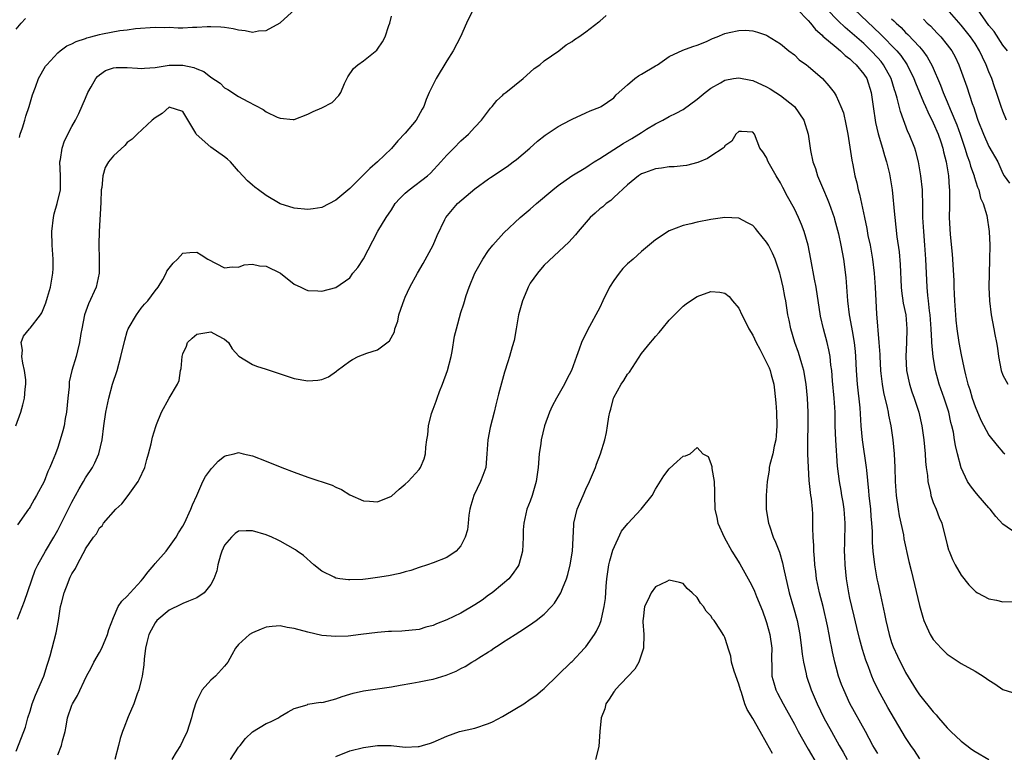
# Model space of a CAD drawing. Units: inches. Extents: x 2535000 to 2538000, y 1536769 to 1539000.
# Drawn here: x 2535230 to 2535371, y 1537952 to 1538057 of the extents above; entities that cross this region are included whole.
import ezdxf

# ---------------------------------------------------------------- set-up
doc = ezdxf.new("R2010")
doc.units = ezdxf.units.IN
doc.header["$MEASUREMENT"] = 0
doc.layers.add('LD25351536_2ft', color=132, linetype='Continuous')

msp = doc.modelspace()

# ---------------------------------------------------------------- linework, layer by layer
at = {"layer": 'LD25351536_2ft'}
for points, elevation in [([(2535295, 1538059.44), (2535293.8, 1538057), (2535292.97, 1538055), (2535291.91, 1538053), (2535291, 1538051.57), (2535289.45, 1538049), (2535288.45, 1538047), (2535287.99, 1538046.01), (2535287.67, 1538045), (2535287.42, 1538044.58), (2535286.56, 1538043), (2535285, 1538041.14), (2535283.95, 1538040.05), (2535283, 1538038.96), (2535281, 1538037), (2535279.92, 1538036.08), (2535279, 1538035.13), (2535277, 1538033.16), (2535275, 1538031.48), (2535273, 1538030.46), (2535271.76, 1538030.24), (2535271, 1538030.14), (2535269, 1538030.34), (2535267, 1538030.99), (2535265, 1538032.18), (2535263.86, 1538033), (2535263.37, 1538033.37), (2535263, 1538033.67), (2535262.3, 1538034.3), (2535261, 1538035.68), (2535259.83, 1538037), (2535259.41, 1538037.41), (2535259, 1538037.72), (2535257, 1538039.11), (2535254.91, 1538041), (2535254.84, 1538041.16), (2535253, 1538044.27), (2535251, 1538044.88), (2535250.02, 1538043.98), (2535249, 1538043.34), (2535248.57, 1538043), (2535246.42, 1538041), (2535245.7, 1538040.3), (2535245, 1538039.81), (2535244.65, 1538039.35), (2535243, 1538037.86), (2535242.29, 1538037), (2535241.8, 1538036.2), (2535241.46, 1538035), (2535241.32, 1538033.32), (2535241.25, 1538033), (2535241.17, 1538031.17), (2535240.93, 1538027), (2535240.89, 1538025.11), (2535240.95, 1538023), (2535240.95, 1538021), (2535240.52, 1538019), (2535239.43, 1538016.57), (2535238.84, 1538015), (2535238.44, 1538013), (2535238.32, 1538012.32), (2535238.13, 1538011), (2535237.82, 1538009.82), (2535237.63, 1538009), (2535237.03, 1538007), (2535236.63, 1538005.37), (2535236.61, 1538004.61), (2535236.44, 1538003), (2535236.25, 1538001), (2535236.06, 1538000.06), (2535235.89, 1537999), (2535235.72, 1537998.28), (2535235.35, 1537997), (2535235, 1537995.92), (2535234.67, 1537995), (2535234.17, 1537993.83), (2535233.87, 1537993), (2535233.57, 1537992.43), (2535233.01, 1537991), (2535231.94, 1537989), (2535231.58, 1537988.42), (2535231, 1537987.36), (2535230.86, 1537987.14), (2535230.78, 1537987), (2535229.21, 1537984.79)], 8870), ([(2535229.47, 1538040.53), (2535229.6, 1538041), (2535229.91, 1538041.91), (2535230.25, 1538043), (2535230.4, 1538043.6), (2535230.87, 1538045), (2535231.33, 1538046.67), (2535231.78, 1538047.78), (2535232.22, 1538049), (2535233.23, 1538050.77), (2535233.4, 1538051), (2535235, 1538052.73), (2535235.32, 1538053), (2535236.3, 1538053.7), (2535237, 1538053.98), (2535237.64, 1538054.36), (2535239, 1538054.78), (2535239.15, 1538054.85), (2535239.76, 1538055), (2535241, 1538055.35), (2535241.45, 1538055.45), (2535243.92, 1538055.92), (2535245, 1538056.03), (2535246.2, 1538056.2), (2535249, 1538056.4), (2535250.35, 1538056.35), (2535251, 1538056.38), (2535252.32, 1538056.32), (2535253, 1538056.31), (2535254.38, 1538056.38), (2535255, 1538056.39), (2535256.49, 1538056.49), (2535257, 1538056.5), (2535258.45, 1538056.45), (2535259, 1538056.39), (2535260.22, 1538056.22), (2535261, 1538056), (2535261.94, 1538055.94), (2535263, 1538055.67), (2535263.86, 1538055.86), (2535265, 1538055.94), (2535266.98, 1538057.02), (2535269.16, 1538059)], 8866), ([(2535341.39, 1538059), (2535343, 1538057.34), (2535343.31, 1538057), (2535344.05, 1538056.05), (2535345, 1538055.26), (2535345.12, 1538055.12), (2535347, 1538053.52), (2535347.64, 1538053), (2535348.32, 1538052.32), (2535349, 1538051.85), (2535349.42, 1538051.42), (2535349.91, 1538051), (2535351, 1538049.65), (2535351.42, 1538049), (2535352.04, 1538047), (2535352.32, 1538045), (2535352.68, 1538042.68), (2535353.07, 1538041.07), (2535353.67, 1538039), (2535353.95, 1538037.95), (2535354.26, 1538037), (2535354.69, 1538035.31), (2535354.76, 1538035), (2535355.08, 1538033), (2535355.42, 1538029.42), (2535355.44, 1538029), (2535355.76, 1538026.24), (2535356.06, 1538024.06), (2535356.23, 1538022.23), (2535356.38, 1538019), (2535356.43, 1538018.43), (2535356.68, 1538016.68), (2535357.03, 1538015), (2535357.2, 1538013), (2535357.13, 1538011), (2535357.02, 1538009), (2535357.14, 1538007), (2535357.57, 1538005), (2535357.91, 1538003.91), (2535358.24, 1538003), (2535358.91, 1538001), (2535359.34, 1537999), (2535359.61, 1537997), (2535359.81, 1537995), (2535359.89, 1537993.89), (2535359.99, 1537993), (2535360.14, 1537991.86), (2535360.2, 1537991), (2535360.59, 1537989.41), (2535360.65, 1537989), (2535361, 1537987.99), (2535361.41, 1537987), (2535361.83, 1537985.83), (2535362.2, 1537985), (2535363, 1537981.9), (2535363.19, 1537981.19), (2535363.26, 1537981), (2535363.76, 1537979.76), (2535364.15, 1537979), (2535365, 1537977.5), (2535366.12, 1537976.12), (2535367, 1537975.24), (2535367.14, 1537975.14), (2535367.36, 1537975), (2535369, 1537974.11), (2535370.1, 1537973.9), (2535371, 1537973.69), (2535373, 1537973.74)], 8872), ([(2535373, 1537983.48), (2535371, 1537984.86), (2535369.99, 1537985.99), (2535369.19, 1537987), (2535369, 1537987.2), (2535367.47, 1537989), (2535367, 1537989.51), (2535366.36, 1537990.36), (2535365.92, 1537991), (2535365, 1537992.95), (2535364.5, 1537995), (2535364.19, 1537996.19), (2535364.07, 1537997), (2535363.88, 1537998.12), (2535363.67, 1537999), (2535363.52, 1537999.52), (2535363.21, 1538001), (2535362.58, 1538003), (2535361.86, 1538005), (2535361.29, 1538007), (2535360.96, 1538008.96), (2535360.79, 1538011), (2535360.79, 1538011.21), (2535360.69, 1538013), (2535360.53, 1538015), (2535360.45, 1538015.55), (2535360.3, 1538017), (2535360.2, 1538017.8), (2535360.1, 1538019), (2535360.01, 1538021), (2535359.98, 1538022.02), (2535359.93, 1538023), (2535359.8, 1538025), (2535359.61, 1538027), (2535359.48, 1538029), (2535359.48, 1538031), (2535359.43, 1538032.57), (2535359.44, 1538033), (2535359.21, 1538035), (2535358.86, 1538037), (2535358.49, 1538038.49), (2535358.32, 1538039), (2535357.53, 1538041), (2535357.35, 1538041.35), (2535356.26, 1538044.26), (2535355.8, 1538046.2), (2535355.54, 1538047), (2535355.4, 1538047.4), (2535354.93, 1538049), (2535353.84, 1538051), (2535353.47, 1538051.47), (2535353, 1538052), (2535352.07, 1538053), (2535351, 1538054.03), (2535349, 1538055.79), (2535348.33, 1538056.33), (2535347.29, 1538057.29), (2535345.67, 1538059)], 8870), ([(2535349.59, 1538059), (2535353.4, 1538055.4), (2535355.73, 1538053), (2535356.31, 1538052.31), (2535357.23, 1538051), (2535358.2, 1538049), (2535358.41, 1538048.41), (2535359.59, 1538045.59), (2535359.86, 1538045), (2535360.19, 1538044.19), (2535361, 1538042.61), (2535361.7, 1538041), (2535362.09, 1538039.91), (2535362.39, 1538039), (2535362.48, 1538038.48), (2535362.84, 1538037), (2535363.17, 1538035), (2535363.3, 1538033.3), (2535363.35, 1538033), (2535363.32, 1538031.32), (2535363.34, 1538030.66), (2535363.29, 1538029), (2535363.37, 1538027.37), (2535363.42, 1538026.58), (2535363.72, 1538023.72), (2535363.95, 1538019.95), (2535363.97, 1538019), (2535364.02, 1538018.02), (2535364.03, 1538017), (2535364.17, 1538015), (2535364.24, 1538014.24), (2535364.38, 1538013), (2535364.68, 1538011), (2535365, 1538009.26), (2535365.41, 1538007.41), (2535365.48, 1538007), (2535365.62, 1538006.37), (2535365.98, 1538005), (2535366.23, 1538004.23), (2535366.6, 1538003), (2535367, 1538001.82), (2535367.85, 1537999.85), (2535369, 1537997.67), (2535370.18, 1537996.18), (2535371, 1537995.23), (2535371.27, 1537995)], 8868), ([(2535371.55, 1538043), (2535371, 1538044.29), (2535370.75, 1538045), (2535370.11, 1538047), (2535369.81, 1538047.81), (2535369.4, 1538049), (2535369, 1538049.97), (2535368.61, 1538051), (2535368.07, 1538052.07), (2535367.65, 1538053), (2535367, 1538054.04), (2535366.35, 1538055), (2535365, 1538056.71), (2535363, 1538058.99)], 8862), ([(2535371.68, 1538053), (2535371, 1538053.81), (2535369.76, 1538055.76), (2535369, 1538056.64), (2535367.34, 1538059)], 8860), ([(2535228.94, 1537999), (2535229.66, 1538001), (2535229.98, 1538002.02), (2535230.22, 1538003), (2535230.29, 1538004.29), (2535230.4, 1538005), (2535230.37, 1538005.63), (2535230.18, 1538007), (2535229.96, 1538008.04), (2535229.8, 1538009), (2535229.89, 1538009.89), (2535229.72, 1538011), (2535230.08, 1538011.92), (2535230.92, 1538013), (2535231, 1538013.08), (2535232.52, 1538015), (2535232.71, 1538015.29), (2535233.28, 1538016.72), (2535233.53, 1538017.53), (2535233.94, 1538019), (2535234.3, 1538021), (2535234.33, 1538021.67), (2535234.35, 1538023), (2535234.2, 1538025), (2535234.12, 1538027), (2535234.36, 1538029), (2535234.47, 1538029.53), (2535234.9, 1538031), (2535235.37, 1538033), (2535235.4, 1538035), (2535235.3, 1538037), (2535235.37, 1538037.37), (2535235.6, 1538039), (2535235.96, 1538040.04), (2535237, 1538042.11), (2535237.53, 1538043), (2535238.02, 1538043.98), (2535239, 1538046.16), (2535239.34, 1538047), (2535239.81, 1538047.81), (2535240.46, 1538049), (2535240.7, 1538049.3), (2535241, 1538049.55), (2535241.86, 1538050.14), (2535243, 1538050.54), (2535243.41, 1538050.59), (2535245, 1538050.59), (2535246.48, 1538050.48), (2535247, 1538050.46), (2535247.49, 1538050.51), (2535249, 1538050.61), (2535251, 1538050.92), (2535253, 1538050.93), (2535254.58, 1538050.58), (2535255, 1538050.38), (2535256.01, 1538050.01), (2535257, 1538049.21), (2535258.34, 1538048.34), (2535259, 1538047.68), (2535259.45, 1538047.45), (2535261, 1538046.41), (2535262.32, 1538045.68), (2535264.53, 1538044.53), (2535265, 1538044.19), (2535266.55, 1538043.45), (2535267, 1538043.28), (2535268.88, 1538043.12), (2535269, 1538043.13), (2535271, 1538043.89), (2535271.73, 1538044.27), (2535273, 1538044.79), (2535274.46, 1538045.54), (2535275.45, 1538046.55), (2535275.72, 1538047), (2535276.27, 1538048.27), (2535276.73, 1538049.27), (2535277.55, 1538050.45), (2535278.19, 1538051), (2535279, 1538051.55), (2535280.9, 1538053.1), (2535281, 1538053.24), (2535281.71, 1538054.29), (2535282.12, 1538055), (2535282.65, 1538056.65), (2535282.79, 1538057), (2535283, 1538058)], 8868), ([(2535229, 1538056.12), (2535229.7, 1538057), (2535230.35, 1538057.65)], 8864), ([(2535229.21, 1537971.21), (2535230.2, 1537973.8), (2535231.76, 1537978.24), (2535232.11, 1537979), (2535233.22, 1537981), (2535234.43, 1537983), (2535235, 1537983.99), (2535237, 1537988.01), (2535238.06, 1537989.94), (2535238.7, 1537991), (2535239, 1537991.53), (2535239.97, 1537993), (2535240.32, 1537993.68), (2535240.9, 1537995), (2535241.36, 1537997), (2535241.61, 1537999), (2535241.9, 1538001), (2535242.33, 1538003), (2535242.89, 1538005), (2535243.53, 1538007), (2535244.09, 1538009), (2535244.63, 1538011.37), (2535245, 1538012.6), (2535245.14, 1538013), (2535246.3, 1538015), (2535247, 1538015.95), (2535247.48, 1538016.52), (2535247.97, 1538017), (2535249, 1538018.47), (2535249.44, 1538019), (2535250.1, 1538020.1), (2535250.57, 1538021), (2535250.71, 1538021.29), (2535251, 1538021.72), (2535251.58, 1538022.42), (2535252.24, 1538023), (2535253, 1538023.85), (2535254.01, 1538023.99), (2535255, 1538024.03), (2535255.63, 1538023.63), (2535256.59, 1538023), (2535259, 1538021.75), (2535260.11, 1538021.89), (2535261, 1538021.84), (2535261.82, 1538022.18), (2535263, 1538022.28), (2535264.04, 1538022.04), (2535265, 1538022.01), (2535267.06, 1538021), (2535269, 1538019.43), (2535269.98, 1538019), (2535270.65, 1538018.65), (2535271, 1538018.51), (2535272.43, 1538018.43), (2535273, 1538018.42), (2535275, 1538018.92), (2535277, 1538020.33), (2535277.47, 1538021), (2535278.17, 1538021.83), (2535279, 1538023.06), (2535280.35, 1538025.65), (2535281.04, 1538027.04), (2535282.25, 1538029), (2535283, 1538030.1), (2535283.57, 1538031), (2535284.24, 1538031.76), (2535285, 1538032.49), (2535285.58, 1538033), (2535288.2, 1538035), (2535288.61, 1538035.39), (2535290.13, 1538037), (2535291, 1538038), (2535291.97, 1538039), (2535293, 1538040.02), (2535294.08, 1538041), (2535295, 1538041.99), (2535295.98, 1538043), (2535297.26, 1538044.74), (2535297.51, 1538045), (2535298.17, 1538045.83), (2535299, 1538046.57), (2535299.21, 1538046.79), (2535299.48, 1538047), (2535301.98, 1538049), (2535303, 1538049.9), (2535303.56, 1538050.44), (2535304.36, 1538051), (2535305, 1538051.56), (2535307.11, 1538053), (2535308.16, 1538053.84), (2535309, 1538054.32), (2535309.38, 1538054.62), (2535309.96, 1538055), (2535311, 1538055.73), (2535312.84, 1538057.16), (2535313, 1538057.28), (2535313.91, 1538058.09)], 8872), ([(2535355, 1538057.62), (2535355.33, 1538057.33), (2535355.64, 1538057), (2535356.35, 1538056.35), (2535357, 1538055.65), (2535357.34, 1538055.34), (2535359, 1538053.55), (2535359.27, 1538053.27), (2535359.49, 1538053), (2535360.13, 1538052.13), (2535360.84, 1538050.84), (2535362.05, 1538048.05), (2535362.43, 1538047), (2535363, 1538045.64), (2535363.42, 1538044.58), (2535364.36, 1538042.36), (2535364.85, 1538041), (2535365.55, 1538039), (2535365.88, 1538037.88), (2535366.21, 1538037), (2535366.37, 1538036.37), (2535366.88, 1538035), (2535366.9, 1538034.9), (2535367.38, 1538033.38), (2535367.54, 1538033), (2535367.8, 1538031.8), (2535368.18, 1538031), (2535368.7, 1538029.3), (2535369.05, 1538027), (2535369.11, 1538025), (2535369.09, 1538022.91), (2535369, 1538019), (2535369.06, 1538017), (2535369.31, 1538015), (2535369.7, 1538013), (2535369.84, 1538012.16), (2535370.08, 1538011), (2535370.22, 1538010.22), (2535370.37, 1538009), (2535370.75, 1538007), (2535371, 1538006.3), (2535371.74, 1538005)], 8866), ([(2535359.57, 1538057.57), (2535360.13, 1538057), (2535360.58, 1538056.58), (2535361.56, 1538055.56), (2535362.06, 1538055), (2535363, 1538053.85), (2535363.64, 1538053), (2535364.13, 1538052.13), (2535364.69, 1538051), (2535365.83, 1538047.83), (2535366.59, 1538045.41), (2535366.82, 1538044.82), (2535367, 1538044.22), (2535367.42, 1538043), (2535368.2, 1538041), (2535369, 1538039.24), (2535370.29, 1538037), (2535371, 1538035.35), (2535371.2, 1538035), (2535371.95, 1538033.95)], 8864), ([(2535229, 1537952.19), (2535230.11, 1537955), (2535230.34, 1537955.66), (2535230.7, 1537957), (2535231, 1537957.93), (2535231.29, 1537959), (2535231.77, 1537960.23), (2535232.97, 1537963), (2535233.45, 1537964.55), (2535233.63, 1537965), (2535233.91, 1537965.91), (2535234.18, 1537967), (2535234.77, 1537969.23), (2535235.08, 1537971), (2535235.4, 1537973), (2535235.51, 1537973.51), (2535235.92, 1537975), (2535236.47, 1537976.47), (2535236.69, 1537977), (2535236.79, 1537977.21), (2535237, 1537977.69), (2535237.52, 1537978.48), (2535237.8, 1537979), (2535238.65, 1537980.65), (2535238.86, 1537981), (2535239, 1537981.29), (2535240.15, 1537983), (2535240.54, 1537983.46), (2535241, 1537984.33), (2535241.36, 1537984.64), (2535241.58, 1537985), (2535243.33, 1537987), (2535244.21, 1537987.79), (2535245.14, 1537989), (2535246.56, 1537991), (2535246.72, 1537991.28), (2535247.5, 1537993), (2535247.81, 1537994.19), (2535248.06, 1537995), (2535248.41, 1537996.41), (2535248.61, 1537997.39), (2535249.08, 1537998.92), (2535249.22, 1537999.22), (2535249.93, 1538001), (2535251, 1538003.02), (2535252.22, 1538005), (2535252.46, 1538005.54), (2535252.65, 1538007), (2535252.74, 1538007.26), (2535252.89, 1538009), (2535253, 1538009.36), (2535253.5, 1538010.5), (2535253.67, 1538011), (2535254.35, 1538011.65), (2535255, 1538012.23), (2535257, 1538012.55), (2535257.97, 1538012.03), (2535259, 1538011.51), (2535259.56, 1538011), (2535260.1, 1538010.1), (2535261.06, 1538009.06), (2535263, 1538007.85), (2535263.59, 1538007.59), (2535265, 1538007.16), (2535269, 1538005.82), (2535271, 1538005.49), (2535272.41, 1538005.59), (2535273, 1538005.69), (2535273.95, 1538006.05), (2535275.11, 1538006.89), (2535275.21, 1538007), (2535277, 1538008.34), (2535277.42, 1538008.58), (2535278.24, 1538009), (2535279.49, 1538009.49), (2535281, 1538009.95), (2535282.74, 1538011.26), (2535283.43, 1538012.57), (2535283.52, 1538013), (2535283.92, 1538014.08), (2535284.09, 1538015), (2535284.64, 1538016.64), (2535284.84, 1538017.16), (2535285, 1538017.54), (2535285.67, 1538019), (2535286.74, 1538021), (2535287.6, 1538022.4), (2535289.01, 1538025), (2535289.57, 1538026.43), (2535290.71, 1538028.71), (2535290.84, 1538029), (2535292.51, 1538031), (2535295, 1538033.14), (2535297, 1538034.57), (2535297.26, 1538034.74), (2535299.65, 1538036.35), (2535300.54, 1538037), (2535301, 1538037.36), (2535302.94, 1538039), (2535304.03, 1538039.97), (2535305.13, 1538040.87), (2535307, 1538042.12), (2535308.75, 1538043), (2535309, 1538043.14), (2535311, 1538044.06), (2535311.62, 1538044.38), (2535313, 1538044.89), (2535313.19, 1538045), (2535315, 1538046.25), (2535315.36, 1538046.64), (2535317, 1538048.12), (2535318.06, 1538049), (2535318.59, 1538049.41), (2535319, 1538049.64), (2535321, 1538050.83), (2535321.32, 1538051), (2535323, 1538052.2), (2535324.93, 1538053.07), (2535326.37, 1538053.63), (2535327, 1538053.79), (2535328.36, 1538054.36), (2535329.24, 1538054.76), (2535329.88, 1538055), (2535331, 1538055.47), (2535331.63, 1538055.63), (2535333, 1538055.92), (2535333.95, 1538055.95), (2535335, 1538055.89), (2535335.7, 1538055.7), (2535337, 1538055.26), (2535337.15, 1538055.15), (2535339, 1538053.99), (2535340.18, 1538053), (2535341, 1538052.4), (2535341.71, 1538051.71), (2535342.73, 1538051), (2535343, 1538050.8), (2535345.03, 1538049), (2535345.98, 1538047.98), (2535346.71, 1538047), (2535347, 1538046.53), (2535347.69, 1538045), (2535348.06, 1538044.06), (2535348.43, 1538042.43), (2535348.7, 1538041), (2535349.26, 1538037.26), (2535349.41, 1538036.59), (2535349.72, 1538035), (2535349.99, 1538033.99), (2535350.19, 1538033), (2535350.38, 1538032.38), (2535350.65, 1538031), (2535351.07, 1538029), (2535351.42, 1538027.42), (2535351.59, 1538026.41), (2535351.9, 1538025), (2535352.25, 1538023), (2535352.5, 1538021), (2535352.63, 1538019), (2535352.72, 1538017), (2535352.84, 1538015.16), (2535353.17, 1538011), (2535353.28, 1538009.28), (2535353.28, 1538009), (2535353.4, 1538007), (2535353.46, 1538006.54), (2535353.62, 1538005), (2535353.82, 1538003.82), (2535354.35, 1538001.65), (2535354.48, 1538001), (2535354.54, 1538000.54), (2535354.89, 1537999), (2535355.18, 1537997), (2535355.38, 1537995), (2535355.45, 1537993), (2535355.5, 1537991), (2535355.64, 1537989), (2535355.93, 1537987), (2535356.08, 1537986.08), (2535356.69, 1537983.31), (2535356.77, 1537982.77), (2535357.48, 1537979.48), (2535357.8, 1537978.2), (2535359, 1537973.14), (2535359.48, 1537971.48), (2535359.65, 1537971), (2535360.05, 1537970.05), (2535360.54, 1537969), (2535361, 1537968.27), (2535361.58, 1537967.58), (2535362.11, 1537967), (2535363, 1537966.15), (2535365, 1537964.83), (2535367, 1537963.7), (2535368.17, 1537963), (2535368.66, 1537962.66), (2535369, 1537962.4), (2535369.87, 1537961.87), (2535371, 1537961.06), (2535373, 1537960.44)], 8874), ([(2535235, 1537951.68), (2535235.53, 1537953), (2535235.67, 1537953.67), (2535236.04, 1537955), (2535236.2, 1537955.8), (2535236.39, 1537957), (2535237, 1537958.8), (2535237.09, 1537959), (2535237.81, 1537960.19), (2535239.13, 1537963), (2535239.81, 1537964.19), (2535240.2, 1537965), (2535241, 1537966.4), (2535241.31, 1537967), (2535242.16, 1537969), (2535242.32, 1537969.68), (2535243, 1537971.44), (2535243.69, 1537973), (2535244.21, 1537973.79), (2535245, 1537974.49), (2535245.43, 1537975), (2535247, 1537976.71), (2535247.25, 1537977), (2535248, 1537978), (2535248.85, 1537979), (2535249, 1537979.21), (2535250.57, 1537981), (2535252.05, 1537983), (2535252.38, 1537983.62), (2535253, 1537984.56), (2535253.23, 1537985), (2535254.14, 1537987), (2535254.37, 1537987.63), (2535254.98, 1537989), (2535255.89, 1537991), (2535256.26, 1537991.74), (2535257.12, 1537992.88), (2535257.25, 1537993), (2535258.09, 1537993.91), (2535259, 1537994.65), (2535259.27, 1537994.73), (2535260.39, 1537995), (2535261, 1537995.17), (2535261.67, 1537995), (2535263, 1537994.72), (2535265, 1537993.93), (2535267.24, 1537993), (2535269, 1537992.34), (2535271, 1537991.62), (2535274.46, 1537990.46), (2535275, 1537990.17), (2535275.83, 1537989.83), (2535277, 1537989.08), (2535279, 1537988.24), (2535279.85, 1537988.15), (2535281, 1537988.1), (2535283, 1537988.91), (2535284.12, 1537989.88), (2535285, 1537990.6), (2535285.4, 1537991), (2535287, 1537992.72), (2535287.19, 1537993), (2535287.72, 1537994.28), (2535287.91, 1537995), (2535287.95, 1537995.95), (2535288.12, 1537997), (2535288.27, 1537997.73), (2535288.35, 1537999), (2535288.78, 1538000.78), (2535289, 1538001.42), (2535289.44, 1538002.56), (2535289.59, 1538003), (2535289.94, 1538003.94), (2535290.37, 1538005), (2535291.06, 1538007), (2535291.59, 1538009), (2535291.74, 1538009.74), (2535292.1, 1538011.9), (2535292.36, 1538013), (2535293, 1538015.35), (2535293.42, 1538016.58), (2535293.79, 1538017.79), (2535294.21, 1538019), (2535295.01, 1538021), (2535296.17, 1538023), (2535297, 1538024.24), (2535297.59, 1538025), (2535299.19, 1538026.81), (2535301.56, 1538029), (2535303, 1538030.22), (2535303.87, 1538031), (2535306.23, 1538033), (2535307, 1538033.63), (2535308.95, 1538035), (2535311, 1538036.22), (2535311.46, 1538036.54), (2535312.18, 1538037), (2535313, 1538037.49), (2535314.35, 1538038.35), (2535316.35, 1538039.65), (2535317.62, 1538040.38), (2535318.63, 1538041), (2535319, 1538041.26), (2535319.73, 1538041.73), (2535321, 1538042.51), (2535322.07, 1538043), (2535323, 1538043.52), (2535323.99, 1538044.01), (2535325, 1538044.55), (2535327, 1538046.02), (2535328.15, 1538047), (2535329, 1538047.61), (2535330.39, 1538048.39), (2535331, 1538048.76), (2535332.22, 1538049), (2535333, 1538049.13), (2535334.75, 1538048.76), (2535335, 1538048.72), (2535337, 1538047.8), (2535337.53, 1538047.53), (2535338.33, 1538047), (2535339, 1538046.58), (2535341, 1538045), (2535342.38, 1538043), (2535343, 1538041), (2535343.34, 1538038.66), (2535343.68, 1538037), (2535344.04, 1538036.04), (2535344.33, 1538035), (2535345.17, 1538033), (2535345.73, 1538031.73), (2535346.01, 1538031), (2535346.71, 1538029), (2535346.78, 1538028.78), (2535347.33, 1538026.67), (2535347.71, 1538025), (2535348.08, 1538023), (2535348.39, 1538020.39), (2535348.66, 1538017), (2535348.9, 1538015), (2535349.24, 1538013.24), (2535349.3, 1538012.7), (2535349.6, 1538011), (2535349.73, 1538009.73), (2535349.79, 1538009), (2535349.88, 1538007), (2535350.02, 1538005), (2535350.41, 1538001.59), (2535350.57, 1537999), (2535350.75, 1537997), (2535351.34, 1537993), (2535351.37, 1537992.63), (2535351.67, 1537989.67), (2535351.72, 1537989), (2535351.95, 1537987), (2535352.01, 1537986.01), (2535352.11, 1537985), (2535352.19, 1537983.81), (2535352.19, 1537983), (2535352.22, 1537982.22), (2535352.31, 1537981), (2535352.55, 1537979), (2535352.88, 1537977), (2535353, 1537976.4), (2535353.38, 1537974.62), (2535353.97, 1537971.97), (2535354.16, 1537971), (2535354.62, 1537969), (2535355, 1537967.81), (2535355.21, 1537967.21), (2535355.84, 1537965.84), (2535357, 1537963.53), (2535358.54, 1537961), (2535359, 1537960.32), (2535361, 1537957.84), (2535361.41, 1537957.41), (2535361.75, 1537957), (2535363, 1537955.54), (2535363.54, 1537955), (2535365, 1537953.62), (2535365.8, 1537953), (2535366.5, 1537952.5), (2535367, 1537952.12), (2535369, 1537950.97)], 8876), ([(2535359.07, 1537951.07), (2535358.28, 1537952.28), (2535357.77, 1537953), (2535357, 1537954.16), (2535354.45, 1537958.45), (2535353.08, 1537961), (2535352.41, 1537962.41), (2535352.16, 1537963), (2535351.66, 1537964.34), (2535351.29, 1537965.29), (2535350.8, 1537966.8), (2535350.39, 1537968.39), (2535350, 1537970), (2535349.63, 1537971.63), (2535349.28, 1537973), (2535349, 1537974.23), (2535348.83, 1537975), (2535348.51, 1537977), (2535348.32, 1537979), (2535348.24, 1537980.24), (2535348.23, 1537981), (2535348.24, 1537982.24), (2535348.31, 1537985), (2535348.17, 1537987), (2535348.01, 1537988.01), (2535347.83, 1537989), (2535347.72, 1537989.72), (2535347.48, 1537991), (2535347.23, 1537993.23), (2535346.95, 1537996.95), (2535346.88, 1537999), (2535346.86, 1538001), (2535346.74, 1538003), (2535346.49, 1538005.51), (2535346.37, 1538007), (2535346.26, 1538007.74), (2535346.14, 1538009), (2535345.98, 1538009.98), (2535345.74, 1538011), (2535345.19, 1538013), (2535344.78, 1538014.78), (2535344.12, 1538019), (2535343.89, 1538020.11), (2535343.38, 1538023), (2535343, 1538025), (2535342.4, 1538027), (2535342.02, 1538028.02), (2535341.58, 1538029), (2535341, 1538030.23), (2535340.02, 1538032.02), (2535339.33, 1538033.33), (2535339, 1538034.01), (2535338.38, 1538035), (2535337.24, 1538037), (2535337, 1538037.65), (2535336.46, 1538038.46), (2535336.02, 1538039), (2535335.25, 1538041), (2535335, 1538041.3), (2535333.37, 1538041.37), (2535333, 1538041.37), (2535332.58, 1538041), (2535331.99, 1538040.01), (2535331, 1538039.3), (2535330.9, 1538039.1), (2535330.76, 1538039), (2535329, 1538037.84), (2535328.52, 1538037.48), (2535327.09, 1538036.91), (2535325.49, 1538036.51), (2535325, 1538036.43), (2535323.69, 1538036.31), (2535323, 1538036.29), (2535321.89, 1538036.11), (2535321, 1538036.02), (2535319.45, 1538035.45), (2535319, 1538035.27), (2535318.57, 1538035), (2535317, 1538033.71), (2535315, 1538031.86), (2535314.57, 1538031.43), (2535313.93, 1538031), (2535313.44, 1538030.56), (2535313, 1538030.25), (2535312.35, 1538029.65), (2535311.61, 1538029), (2535309.87, 1538027), (2535309.5, 1538026.5), (2535309, 1538025.97), (2535308.54, 1538025.46), (2535305, 1538022.12), (2535304.46, 1538021.54), (2535304.03, 1538021), (2535303, 1538019.53), (2535302.69, 1538019), (2535302.51, 1538018.51), (2535301.88, 1538017), (2535301.32, 1538015), (2535300.94, 1538013), (2535300.69, 1538011.31), (2535300.4, 1538010.4), (2535300.01, 1538009), (2535299.75, 1538008.25), (2535299.26, 1538006.74), (2535298.83, 1538005.17), (2535298.44, 1538003.56), (2535298.03, 1538002.02), (2535297.78, 1538001), (2535297.2, 1537998.8), (2535296.87, 1537997), (2535296.76, 1537995), (2535296.6, 1537993), (2535296.15, 1537991.85), (2535295.85, 1537991), (2535294.86, 1537989), (2535294.43, 1537987.57), (2535294.28, 1537987), (2535294.14, 1537986.14), (2535294.06, 1537985), (2535293.97, 1537984.03), (2535293.64, 1537983), (2535293, 1537981.75), (2535292.31, 1537981), (2535291, 1537980.07), (2535289, 1537979.28), (2535288.21, 1537979), (2535287, 1537978.61), (2535285.81, 1537978.19), (2535285, 1537977.98), (2535284.24, 1537977.76), (2535282.57, 1537977.43), (2535281, 1537977.19), (2535279.65, 1537977), (2535278.91, 1537976.91), (2535277, 1537976.83), (2535276.83, 1537976.83), (2535275.58, 1537977), (2535275, 1537977.1), (2535274.77, 1537977.23), (2535273, 1537978.11), (2535271.86, 1537979), (2535270.34, 1537980.34), (2535269.45, 1537981), (2535269.18, 1537981.18), (2535267, 1537982.43), (2535266.63, 1537982.63), (2535265.81, 1537983), (2535265, 1537983.33), (2535263, 1537983.91), (2535262.08, 1537983.92), (2535261, 1537983.84), (2535260.5, 1537983.5), (2535259.99, 1537983), (2535259, 1537981.85), (2535258.61, 1537981), (2535258.42, 1537980.42), (2535258.02, 1537979), (2535257.87, 1537978.13), (2535257.44, 1537977), (2535257, 1537976.17), (2535256.06, 1537975), (2535255, 1537974.24), (2535253.79, 1537973.79), (2535253, 1537973.44), (2535252.72, 1537973.28), (2535251, 1537972.5), (2535249.26, 1537971), (2535249, 1537970.67), (2535248.41, 1537969.59), (2535248.11, 1537969), (2535247.81, 1537967.81), (2535247.62, 1537967), (2535247.43, 1537965.43), (2535247.38, 1537964.62), (2535247.14, 1537963), (2535247, 1537962.39), (2535246.65, 1537961), (2535246.43, 1537960.43), (2535245.93, 1537959), (2535245.14, 1537957.14), (2535244.48, 1537955.52), (2535244.29, 1537955), (2535243.98, 1537954.02), (2535243.73, 1537953), (2535243.19, 1537951)], 8878), ([(2535353, 1537951.86), (2535352.31, 1537953), (2535351.26, 1537955), (2535349, 1537959.04), (2535348.1, 1537961), (2535347.79, 1537961.79), (2535347.36, 1537963), (2535347, 1537964.29), (2535346.81, 1537965), (2535346.5, 1537966.5), (2535346.41, 1537967), (2535346.16, 1537968.16), (2535346.03, 1537969), (2535345.79, 1537970.21), (2535345.13, 1537973), (2535344.62, 1537975), (2535344.19, 1537977), (2535344.07, 1537978.07), (2535343.93, 1537979), (2535343.91, 1537979.91), (2535343.8, 1537981), (2535343.81, 1537981.81), (2535343.72, 1537983), (2535343.67, 1537984.33), (2535343.68, 1537985), (2535343.64, 1537986.36), (2535343.6, 1537987), (2535343.46, 1537988.54), (2535343.39, 1537989), (2535343.14, 1537991.14), (2535343.02, 1537993), (2535342.95, 1537995), (2535342.95, 1537996.95), (2535343, 1537999), (2535342.98, 1538001), (2535342.88, 1538003), (2535342.72, 1538005), (2535342.37, 1538007), (2535342.06, 1538007.94), (2535341.58, 1538009.58), (2535341.05, 1538011), (2535340.48, 1538013), (2535340.25, 1538014.25), (2535340.08, 1538015), (2535339.76, 1538017), (2535339.63, 1538017.63), (2535339.38, 1538019), (2535339, 1538020.62), (2535338.9, 1538021), (2535338.43, 1538022.43), (2535338.22, 1538023), (2535337.87, 1538023.87), (2535337.27, 1538025), (2535337, 1538025.46), (2535335.74, 1538027), (2535335.4, 1538027.4), (2535335, 1538027.83), (2535334.25, 1538028.25), (2535333, 1538028.9), (2535331, 1538029), (2535329, 1538028.7), (2535327, 1538028.32), (2535326.1, 1538028.1), (2535325, 1538027.87), (2535323, 1538027.1), (2535321, 1538025.77), (2535319, 1538024.12), (2535317.78, 1538023), (2535317, 1538022.32), (2535316.32, 1538021.68), (2535315.77, 1538021), (2535315, 1538019.92), (2535314.4, 1538019), (2535313.42, 1538017), (2535313, 1538016.04), (2535311.23, 1538012.77), (2535311, 1538012.26), (2535310.54, 1538011.46), (2535310.35, 1538011), (2535310.04, 1538010.04), (2535309.63, 1538009), (2535308.91, 1538007), (2535308.26, 1538005.74), (2535307.9, 1538005), (2535306.77, 1538003), (2535306.15, 1538001.85), (2535305.78, 1538001), (2535305.05, 1537999), (2535304.57, 1537997), (2535304.49, 1537996.49), (2535304.28, 1537995), (2535304.13, 1537993), (2535303.97, 1537992.03), (2535303.84, 1537991), (2535303.26, 1537989), (2535303, 1537988.19), (2535302.51, 1537987), (2535302.05, 1537985), (2535301.97, 1537984.03), (2535301.95, 1537983), (2535301.92, 1537981.92), (2535301.85, 1537981), (2535301.33, 1537979), (2535301.21, 1537978.79), (2535300.4, 1537977.6), (2535299.9, 1537977), (2535299, 1537976.22), (2535297.52, 1537975), (2535297, 1537974.62), (2535296.06, 1537973.94), (2535295, 1537973.23), (2535293, 1537972.05), (2535291, 1537971.07), (2535289.5, 1537970.5), (2535289, 1537970.26), (2535287.98, 1537970.02), (2535287, 1537969.72), (2535284.52, 1537969.48), (2535283, 1537969.43), (2535282.61, 1537969.39), (2535281, 1537969.28), (2535278.6, 1537969), (2535276.76, 1537968.76), (2535275, 1537968.67), (2535273, 1537968.85), (2535271, 1537969.31), (2535269, 1537969.86), (2535268, 1537970), (2535267, 1537970.23), (2535265.86, 1537970.14), (2535265, 1537970.02), (2535264.25, 1537969.75), (2535263, 1537969.23), (2535262.59, 1537969), (2535261, 1537967.56), (2535260.55, 1537967), (2535260.06, 1537966.06), (2535259.47, 1537965), (2535259, 1537964.4), (2535257.69, 1537963), (2535257, 1537962.39), (2535255.77, 1537961), (2535255, 1537959.48), (2535254.82, 1537959), (2535254.38, 1537957.62), (2535254.25, 1537957), (2535253.6, 1537955), (2535253, 1537953.73), (2535252.63, 1537953), (2535252.04, 1537952.04), (2535251.39, 1537951)], 8880), ([(2535259.86, 1537951), (2535261, 1537952.75), (2535261.22, 1537953), (2535261.99, 1537954.01), (2535263, 1537954.96), (2535265, 1537956.17), (2535265.61, 1537956.39), (2535266.75, 1537957), (2535267, 1537957.17), (2535268.14, 1537957.86), (2535269, 1537958.35), (2535270.88, 1537958.88), (2535271, 1537958.94), (2535272.78, 1537959.22), (2535273, 1537959.21), (2535273.25, 1537959.25), (2535275, 1537959.73), (2535275.92, 1537960.08), (2535277, 1537960.39), (2535277.48, 1537960.52), (2535279, 1537960.88), (2535283, 1537961.44), (2535284.29, 1537961.71), (2535285.97, 1537961.97), (2535287, 1537962.16), (2535288.46, 1537962.46), (2535289, 1537962.55), (2535290.88, 1537963.12), (2535292.31, 1537963.69), (2535293, 1537964.1), (2535293.62, 1537964.38), (2535294.6, 1537965), (2535295, 1537965.22), (2535295.61, 1537965.61), (2535297, 1537966.47), (2535297.32, 1537966.68), (2535297.75, 1537967), (2535298.52, 1537967.48), (2535299, 1537967.81), (2535300.8, 1537969), (2535302.15, 1537969.85), (2535303.36, 1537970.64), (2535303.85, 1537971), (2535305, 1537971.89), (2535306.05, 1537973), (2535306.49, 1537973.51), (2535307.26, 1537974.74), (2535307.38, 1537975), (2535307.61, 1537975.61), (2535308.21, 1537977), (2535308.4, 1537977.6), (2535308.75, 1537979), (2535309.08, 1537981), (2535309.24, 1537984.76), (2535309.27, 1537985), (2535309.74, 1537987), (2535310.59, 1537989), (2535311, 1537989.92), (2535311.53, 1537991), (2535312.37, 1537993), (2535312.52, 1537993.48), (2535313.1, 1537995), (2535313.7, 1537997), (2535313.94, 1537998.06), (2535314.12, 1537999), (2535314.31, 1538000.31), (2535314.44, 1538001), (2535314.57, 1538001.43), (2535314.96, 1538003), (2535315, 1538003.08), (2535316.07, 1538005), (2535316.45, 1538005.55), (2535317, 1538006.44), (2535317.25, 1538006.75), (2535319, 1538009.44), (2535320.31, 1538011), (2535320.62, 1538011.38), (2535321, 1538011.88), (2535321.54, 1538012.46), (2535321.98, 1538013), (2535323, 1538014.22), (2535324.36, 1538015.64), (2535325, 1538016.23), (2535325.43, 1538016.57), (2535326.03, 1538017), (2535327, 1538017.65), (2535329, 1538018.35), (2535330.27, 1538018.27), (2535331, 1538018.11), (2535331.64, 1538017.64), (2535332.12, 1538017), (2535333, 1538015.95), (2535333.42, 1538015), (2535333.98, 1538013.98), (2535334.44, 1538013), (2535335, 1538012.09), (2535335.49, 1538011), (2535336.04, 1538010.04), (2535337, 1538008.12), (2535337.35, 1538007.35), (2535337.5, 1538007), (2535337.66, 1538006.34), (2535338.04, 1538005), (2535338.15, 1538004.15), (2535338.32, 1538002.32), (2535338.42, 1538001), (2535338.5, 1537999), (2535338.4, 1537997.6), (2535338.32, 1537997), (2535338.07, 1537996.07), (2535337.88, 1537995), (2535337.46, 1537993.46), (2535337.38, 1537993), (2535337.36, 1537992.64), (2535337.07, 1537991), (2535336.95, 1537989), (2535336.96, 1537987), (2535337.25, 1537985.25), (2535337.28, 1537985), (2535337.4, 1537984.6), (2535337.96, 1537983), (2535338.29, 1537982.29), (2535338.84, 1537980.84), (2535339.3, 1537979.3), (2535339.44, 1537978.56), (2535340.26, 1537975), (2535340.89, 1537972.89), (2535341.41, 1537971), (2535341.78, 1537969), (2535342.04, 1537967), (2535342.13, 1537966.13), (2535342.31, 1537965), (2535342.69, 1537963.31), (2535342.74, 1537963), (2535343.42, 1537961), (2535344.29, 1537959), (2535345.26, 1537957), (2535346.35, 1537955), (2535347.47, 1537953), (2535348.04, 1537952.04), (2535348.62, 1537951)], 8882), ([(2535275, 1537951.4), (2535277, 1537952.26), (2535279, 1537952.74), (2535281, 1537953.02), (2535282.98, 1537952.98), (2535285, 1537952.77), (2535286.86, 1537952.86), (2535287, 1537952.84), (2535287.46, 1537953), (2535288.64, 1537953.36), (2535289, 1537953.49), (2535291, 1537954.35), (2535292.82, 1537955), (2535295, 1537955.49), (2535297, 1537956.16), (2535297.57, 1537956.43), (2535299, 1537957.17), (2535301, 1537958.36), (2535302.05, 1537959), (2535303, 1537959.68), (2535303.8, 1537960.2), (2535304.77, 1537961), (2535305, 1537961.21), (2535308.87, 1537965), (2535309, 1537965.11), (2535310.81, 1537967), (2535311, 1537967.22), (2535312.24, 1537969), (2535312.54, 1537969.46), (2535313, 1537970.47), (2535313.2, 1537971), (2535313.22, 1537971.22), (2535313.65, 1537973), (2535313.83, 1537974.17), (2535313.92, 1537975.92), (2535314.02, 1537977), (2535314.31, 1537979), (2535314.42, 1537979.58), (2535314.87, 1537981.13), (2535316.13, 1537983.87), (2535317.04, 1537984.96), (2535318.95, 1537987), (2535320.53, 1537989), (2535321, 1537989.88), (2535322.2, 1537991.8), (2535323, 1537992.84), (2535324.11, 1537993.89), (2535325, 1537994.64), (2535325.31, 1537994.69), (2535326, 1537995), (2535327, 1537995.88), (2535327.85, 1537995), (2535328.61, 1537994.61), (2535329, 1537993.59), (2535329.14, 1537993.14), (2535329.11, 1537992.89), (2535329.44, 1537991), (2535329.52, 1537989.52), (2535329.51, 1537989), (2535329.56, 1537987), (2535329.82, 1537985.82), (2535329.99, 1537985), (2535330.89, 1537983), (2535332.02, 1537981), (2535333.13, 1537979.13), (2535334.57, 1537976.57), (2535335, 1537975.75), (2535335.24, 1537975.24), (2535335.54, 1537974.46), (2535336.41, 1537972.41), (2535336.9, 1537971), (2535337, 1537970.7), (2535337.46, 1537969), (2535337.76, 1537967), (2535337.72, 1537965.72), (2535337.78, 1537964.22), (2535337.78, 1537963), (2535338.04, 1537962.04), (2535338.34, 1537961), (2535338.55, 1537960.55), (2535339.37, 1537959), (2535341, 1537956.08), (2535341.56, 1537955), (2535342.79, 1537952.79), (2535343, 1537952.47), (2535344.28, 1537950.28)], 8884), ([(2535337.84, 1537951.84), (2535337, 1537953.39), (2535336.08, 1537955), (2535335, 1537956.88), (2535334.19, 1537958.19), (2535333.85, 1537959), (2535333.38, 1537960.62), (2535333.23, 1537961), (2535333, 1537961.81), (2535332.32, 1537963.68), (2535331.93, 1537965), (2535331.85, 1537965.85), (2535331.45, 1537967), (2535331.37, 1537967.37), (2535331, 1537968.54), (2535330.86, 1537968.86), (2535330.77, 1537969), (2535330.39, 1537969.61), (2535329.44, 1537971), (2535329.23, 1537971.23), (2535329, 1537971.68), (2535328.33, 1537972.33), (2535327.92, 1537973), (2535327.47, 1537973.47), (2535327, 1537974.3), (2535326.27, 1537975), (2535325.58, 1537975.58), (2535325, 1537976.3), (2535324.46, 1537976.46), (2535323, 1537976.79), (2535322.63, 1537976.63), (2535321, 1537975.82), (2535320.39, 1537975), (2535319.9, 1537973.9), (2535319.42, 1537973), (2535319.26, 1537971.26), (2535319.19, 1537971), (2535319.18, 1537970.82), (2535319.34, 1537969), (2535319.31, 1537967), (2535318.63, 1537965), (2535318.03, 1537963.97), (2535317, 1537962.9), (2535315.23, 1537961), (2535315.14, 1537960.86), (2535315, 1537960.71), (2535314.34, 1537959.66), (2535313.88, 1537959), (2535313.7, 1537958.3), (2535313.19, 1537957), (2535312.98, 1537955), (2535312.84, 1537952.84), (2535312.4, 1537951)], 8886)]:
    msp.add_lwpolyline(points, dxfattribs=dict(at, elevation=elevation))

doc.saveas('drawing.dxf')
